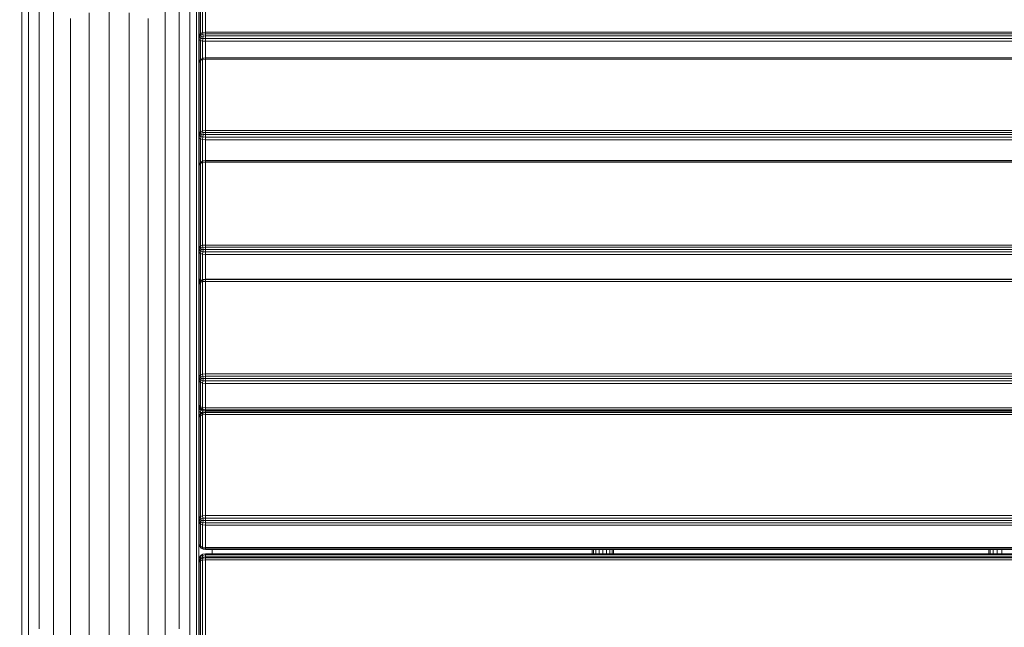
# Model space of a CAD drawing. Units: millimetres. Extents: x -545 to 10783, y -11752 to 6601.
# Drawn here: x 5803 to 6534, y 4879 to 5330 of the extents above; entities that cross this region are included whole.
import ezdxf

# ---------------------------------------------------------------- set-up
doc = ezdxf.new("R2010")
doc.units = ezdxf.units.MM
doc.layers.add('размер', color=92, linetype='Continuous', lineweight=15)
doc.styles.get("Standard").update_dxf_attribs({"font": 'txt.shx'})
doc.dimstyles.new('Размер М1.1', dxfattribs={"dimtxt": 300, "dimasz": 200, "dimexe": 1, "dimexo": 1, "dimgap": 50, "dimtad": 1, "dimdec": 0, "dimzin": 0, "dimtxsty": 'Standard', "dimcen": 2.5, "dimazin": 0, "dimtfac": 1, "dimtmove": 0, "dimatfit": 3, "dimfxl": 1, "dimtzin": 0, "dimarcsym": 0})

# ---------------------------------------------------------------- blocks, each defined once
blk = doc.blocks.new('A$C255644ec')
at = {"color": 0, "linetype": 'Continuous', "lineweight": 0, "extrusion": (-2.22045e-16, 1, -2.22045e-16)}
for p, q in [((-1199.68, 3831.42), (-1199.68, 3875.86)), ((-1198.74, 3832.82), (-1198.74, 3877.26)), ((-1197.18, 3878.1), (-1197.18, 3833.66)), ((-1194.99, 3878.38), (-1194.99, 3833.94)), ((-1331.33, 3838.78), (-1331.33, 3869.22)), ((-1307.96, 3837.49), (-1307.96, 3870.92)), ((-1225.03, 3837.49), (-1225.03, 3870.92)), ((-1201.66, 3838.78), (-1201.66, 3869.22)), ((-1318.49, 3828.63), (-1318.49, 3861.82)), ((-1214.5, 3828.63), (-1214.5, 3861.82)), ((-1199.99, 3825.99), (-1199.99, 3856.11)), ((-1326.41, 3818.02), (-1326.41, 3850.92)), ((-1281.29, 3812.42), (-1281.29, 3848.3)), ((-1266.49, 3813.79), (-1266.49, 3849.7)), ((-1251.7, 3812.42), (-1251.7, 3848.3)), ((-1206.58, 3818.02), (-1206.58, 3850.92)), ((-1331.33, 3806.19), (-1331.33, 3838.78)), ((-1295.35, 3808.4), (-1295.35, 3844.16)), ((-1237.64, 3808.4), (-1237.64, 3844.16)), ((-1201.66, 3806.19), (-1201.66, 3838.78)), ((-1199.99, 3829.46), (-1199.99, 3843.24)), ((-1307.96, 3801.93), (-1307.96, 3837.49)), ((-1225.03, 3801.93), (-1225.03, 3837.49)), ((-1199.99, 3829.46), (-1199.68, 3831.42)), ((-1198.74, 3832.82), (-1199.68, 3831.42)), ((-1199.68, 3831.42), (-1199.37, 3830.37)), ((-1198.59, 3831.91), (-1199.37, 3830.37)), ((-1198.74, 3832.82), (-1197.18, 3833.66)), ((-1198.74, 3832.82), (-1198.59, 3831.91)), ((-1198.59, 3831.91), (-1197.03, 3832.47)), ((-1198.12, 3830.87), (-1198.59, 3831.91)), ((-1198.12, 3830.87), (-1196.71, 3831.08)), ((-1194.99, 3833.94), (-1197.18, 3833.66)), ((-1197.18, 3833.66), (-1197.03, 3832.47)), ((-1194.99, 3832.68), (-1197.03, 3832.47)), ((-1196.71, 3831.08), (-1197.03, 3832.47)), ((-1196.71, 3831.08), (-1197.03, 3829.33)), ((-1194.99, 3831.15), (-1196.71, 3831.08)), ((-4.99, 3833.94), (-1194.99, 3833.94)), ((-1194.99, 3833.94), (-1194.99, 3832.68)), ((-1194.99, 3831.15), (-1194.99, 3832.68)), ((-4.99, 3832.68), (-1194.99, 3832.68)), ((-4.99, 3831.15), (-1194.99, 3831.15)), ((-1194.99, 3831.15), (-1194.99, 3829.33)), ((-1318.49, 3793.32), (-1318.49, 3828.63)), ((-1214.5, 3793.32), (-1214.5, 3828.63)), ((-1199.99, 3829.46), (-1199.99, 3809.72)), ((-1199.99, 3829.46), (-1199.68, 3828.49)), ((-1199.99, 3793.74), (-1199.99, 3825.99)), ((-1199.68, 3828.49), (-1199.37, 3830.37)), ((-1198.74, 3827.79), (-1199.68, 3828.49)), ((-1199.68, 3828.49), (-1199.68, 3811.57)), ((-1198.59, 3829.4), (-1199.37, 3830.37)), ((-1198.74, 3827.79), (-1198.59, 3829.4)), ((-1198.74, 3827.79), (-1197.18, 3827.37)), ((-1198.74, 3827.79), (-1198.74, 3813.44)), ((-1198.12, 3830.87), (-1198.59, 3829.4)), ((-1198.59, 3829.4), (-1197.03, 3829.33)), ((-1197.18, 3827.37), (-1197.03, 3829.33)), ((-1197.18, 3827.37), (-1197.18, 3814.45)), ((-1194.99, 3827.24), (-1197.18, 3827.37)), ((-1194.99, 3829.33), (-1197.03, 3829.33)), ((-4.99, 3829.33), (-1194.99, 3829.33)), ((-1194.99, 3827.24), (-1194.99, 3829.33)), ((-1194.99, 3827.24), (-1194.99, 3814.88)), ((-4.99, 3827.24), (-1194.99, 3827.24)), ((-1326.41, 3783.02), (-1326.41, 3818.02)), ((-1206.58, 3783.02), (-1206.58, 3818.02)), ((-1281.29, 3774.47), (-1281.29, 3812.42)), ((-1266.49, 3775.79), (-1266.49, 3813.79)), ((-1251.7, 3774.47), (-1251.7, 3812.42)), ((-1199.99, 3809.72), (-1199.68, 3811.57)), ((-1199.99, 3756.78), (-1199.99, 3809.72)), ((-1198.74, 3812.9), (-1199.68, 3811.57)), ((-1199.68, 3811.57), (-1199.37, 3812.51)), ((-1199.68, 3758.63), (-1199.68, 3811.57)), ((-1198.59, 3813.67), (-1199.37, 3812.51)), ((-1198.74, 3812.9), (-1197.18, 3813.69)), ((-1198.74, 3812.9), (-1198.59, 3813.67)), ((-1198.74, 3759.96), (-1198.74, 3812.9)), ((-1198.59, 3813.67), (-1197.03, 3814.5)), ((-1198.12, 3814.02), (-1198.59, 3813.67)), ((-1198.12, 3814.02), (-1196.71, 3814.67)), ((-1197.18, 3813.69), (-1197.03, 3814.5)), ((-1194.99, 3813.96), (-1197.18, 3813.69)), ((-1197.18, 3813.69), (-1197.18, 3760.75)), ((-1194.99, 3814.85), (-1197.03, 3814.5)), ((-1196.71, 3814.67), (-1197.03, 3814.5)), ((-1194.99, 3814.88), (-1196.71, 3814.67)), ((-4.99, 3814.88), (-1194.99, 3814.88)), ((-1194.99, 3814.88), (-1194.99, 3814.85)), ((-4.99, 3814.85), (-1194.99, 3814.85)), ((-1194.99, 3813.96), (-1194.99, 3814.85)), ((-1194.99, 3813.96), (-1194.99, 3761.02)), ((-4.99, 3813.96), (-1194.99, 3813.96)), ((-1331.33, 3771.53), (-1331.33, 3806.19)), ((-1307.96, 3764.31), (-1307.96, 3801.93)), ((-1295.35, 3770.58), (-1295.35, 3808.4)), ((-1237.64, 3770.58), (-1237.64, 3808.4)), ((-1225.03, 3764.31), (-1225.03, 3801.93)), ((-1201.66, 3771.53), (-1201.66, 3806.19)), ((-1318.49, 3755.97), (-1318.49, 3793.32)), ((-1214.5, 3755.97), (-1214.5, 3793.32)), ((-1199.99, 3759.44), (-1199.99, 3793.74)), ((-1326.41, 3745.98), (-1326.41, 3783.02)), ((-1206.58, 3745.98), (-1206.58, 3783.02)), ((-1281.29, 3734.52), (-1281.29, 3774.47)), ((-1266.49, 3735.79), (-1266.49, 3775.79)), ((-1251.7, 3734.52), (-1251.7, 3774.47)), ((-1331.33, 3734.85), (-1331.33, 3771.53)), ((-1295.35, 3730.75), (-1295.35, 3770.58)), ((-1237.64, 3730.75), (-1237.64, 3770.58)), ((-1201.66, 3734.85), (-1201.66, 3771.53)), ((-1307.96, 3724.69), (-1307.96, 3764.31)), ((-1225.03, 3724.69), (-1225.03, 3764.31)), ((-1199.99, 3723.14), (-1199.99, 3759.44)), ((-1199.99, 3756.78), (-1199.68, 3758.63)), ((-1198.74, 3759.96), (-1199.68, 3758.63)), ((-1199.68, 3758.63), (-1199.37, 3757.42)), ((-1198.59, 3758.91), (-1199.37, 3757.42)), ((-1198.74, 3759.96), (-1197.18, 3760.75)), ((-1198.74, 3759.96), (-1198.59, 3758.91)), ((-1198.59, 3758.91), (-1197.03, 3759.41)), ((-1198.12, 3757.77), (-1198.59, 3758.91)), ((-1198.12, 3757.77), (-1196.71, 3757.92)), ((-1194.99, 3761.02), (-1197.18, 3760.75)), ((-1197.18, 3760.75), (-1197.03, 3759.41)), ((-1194.99, 3759.59), (-1197.03, 3759.41)), ((-1196.71, 3757.92), (-1197.03, 3759.41)), ((-1196.71, 3757.92), (-1197.03, 3756.18)), ((-1194.99, 3757.97), (-1196.71, 3757.92)), ((-4.99, 3761.02), (-1194.99, 3761.02)), ((-1194.99, 3761.02), (-1194.99, 3759.59)), ((-1194.99, 3757.97), (-1194.99, 3759.59)), ((-4.99, 3759.59), (-1194.99, 3759.59)), ((-4.99, 3757.97), (-1194.99, 3757.97)), ((-1194.99, 3757.97), (-1194.99, 3756.15)), ((-1318.49, 3716.63), (-1318.49, 3755.97)), ((-1214.5, 3716.63), (-1214.5, 3755.97)), ((-1199.99, 3756.78), (-1199.99, 3735.57)), ((-1199.99, 3756.78), (-1199.68, 3755.62)), ((-1199.68, 3755.62), (-1199.37, 3757.42)), ((-1199.68, 3755.62), (-1199.68, 3735.19)), ((-1198.74, 3754.79), (-1199.68, 3755.62)), ((-1198.59, 3756.33), (-1199.37, 3757.42)), ((-1198.74, 3754.79), (-1198.59, 3756.33)), ((-1198.74, 3754.79), (-1197.18, 3754.29)), ((-1198.74, 3754.79), (-1198.74, 3737.14)), ((-1198.12, 3757.77), (-1198.59, 3756.33)), ((-1198.59, 3756.33), (-1197.03, 3756.18)), ((-1197.18, 3754.29), (-1197.03, 3756.18)), ((-1197.18, 3754.29), (-1197.18, 3738.29)), ((-1194.99, 3754.13), (-1197.18, 3754.29)), ((-1194.99, 3756.15), (-1197.03, 3756.18)), ((-4.99, 3756.15), (-1194.99, 3756.15)), ((-1194.99, 3754.13), (-1194.99, 3756.15)), ((-1194.99, 3754.13), (-1194.99, 3738.72)), ((-4.99, 3754.13), (-1194.99, 3754.13)), ((-1326.41, 3706.98), (-1326.41, 3745.98)), ((-1206.58, 3706.98), (-1206.58, 3745.98)), ((-1198.74, 3736.42), (-1199.68, 3735.19)), ((-1199.68, 3735.19), (-1199.37, 3736.31)), ((-1198.59, 3737.35), (-1199.37, 3736.31)), ((-1198.74, 3736.42), (-1198.59, 3737.35)), ((-1198.74, 3736.42), (-1197.18, 3737.16)), ((-1198.74, 3675.01), (-1198.74, 3736.42)), ((-1198.59, 3737.35), (-1197.03, 3738.16)), ((-1198.12, 3737.85), (-1198.59, 3737.35)), ((-1198.12, 3737.85), (-1196.71, 3738.5)), ((-1197.18, 3737.16), (-1197.03, 3738.16)), ((-1194.99, 3737.41), (-1197.18, 3737.16)), ((-1197.18, 3737.16), (-1197.18, 3675.75)), ((-1196.71, 3738.5), (-1197.03, 3738.16)), ((-1194.99, 3738.5), (-1197.03, 3738.16)), ((-1194.99, 3738.72), (-1196.71, 3738.5)), ((-4.99, 3738.72), (-1194.99, 3738.72)), ((-1194.99, 3738.72), (-1194.99, 3738.5)), ((-4.99, 3738.5), (-1194.99, 3738.5)), ((-1194.99, 3737.41), (-1194.99, 3738.5)), ((-1194.99, 3737.41), (-1194.99, 3675.99)), ((-4.99, 3737.41), (-1194.99, 3737.41)), ((-1331.33, 3696.22), (-1331.33, 3734.85)), ((-1295.35, 3688.99), (-1295.35, 3730.75)), ((-1281.29, 3692.63), (-1281.29, 3734.52)), ((-1266.49, 3693.86), (-1266.49, 3735.79)), ((-1251.7, 3692.63), (-1251.7, 3734.52)), ((-1237.64, 3688.99), (-1237.64, 3730.75)), ((-1201.66, 3696.22), (-1201.66, 3734.85)), ((-1199.99, 3735.57), (-1199.77, 3734.72)), ((-1199.99, 3735.57), (-1199.81, 3734.48)), ((-1199.99, 3733.46), (-1199.99, 3735.57)), ((-1199.99, 3733.47), (-1199.99, 3735.56)), ((-1199.99, 3735.56), (-1199.99, 3733.46)), ((-1199.99, 3733.46), (-1199.99, 3735.56)), ((-1199.99, 3733.46), (-1199.99, 3735.56)), ((-1199.99, 3733.46), (-1199.68, 3735.19)), ((-1199.99, 3672.05), (-1199.99, 3733.46)), ((-1199.68, 3673.78), (-1199.68, 3735.19)), ((-1307.96, 3683.15), (-1307.96, 3724.69)), ((-1225.03, 3683.15), (-1225.03, 3724.69)), ((-1199.99, 3684.89), (-1199.99, 3723.14)), ((-1318.49, 3675.37), (-1318.49, 3716.63)), ((-1214.5, 3675.37), (-1214.5, 3716.63)), ((-1326.41, 3666.06), (-1326.41, 3706.98)), ((-1206.58, 3666.07), (-1206.58, 3706.98)), ((-1331.33, 3655.69), (-1331.33, 3696.22)), ((-1281.29, 3648.86), (-1281.29, 3692.63)), ((-1266.49, 3650.04), (-1266.49, 3693.86)), ((-1251.7, 3648.86), (-1251.7, 3692.63)), ((-1201.66, 3655.69), (-1201.66, 3696.22)), ((-1295.35, 3645.37), (-1295.35, 3688.99)), ((-1237.64, 3645.37), (-1237.64, 3688.99)), ((-1199.99, 3644.77), (-1199.99, 3684.89)), ((-1307.96, 3639.74), (-1307.96, 3683.15)), ((-1225.03, 3639.74), (-1225.03, 3683.15)), ((-1318.49, 3632.26), (-1318.49, 3675.37)), ((-1214.5, 3632.26), (-1214.5, 3675.37)), ((-1199.99, 3672.05), (-1199.68, 3673.78)), ((-1199.99, 3672.05), (-1199.99, 3652.32)), ((-1199.99, 3672.05), (-1199.68, 3670.71)), ((-1198.74, 3675.01), (-1199.68, 3673.78)), ((-1199.68, 3673.78), (-1199.37, 3672.4)), ((-1199.68, 3670.71), (-1199.37, 3672.4)), ((-1199.68, 3670.71), (-1199.68, 3650.98)), ((-1198.74, 3669.75), (-1199.68, 3670.71)), ((-1198.59, 3673.83), (-1199.37, 3672.4)), ((-1198.59, 3671.2), (-1199.37, 3672.4)), ((-1198.74, 3675.01), (-1197.18, 3675.75)), ((-1198.74, 3675.01), (-1198.59, 3673.83)), ((-1198.74, 3669.75), (-1198.59, 3671.2)), ((-1198.59, 3673.83), (-1197.03, 3674.25)), ((-1198.12, 3672.6), (-1198.59, 3673.83)), ((-1198.12, 3672.6), (-1198.59, 3671.2)), ((-1198.59, 3671.2), (-1197.03, 3670.96)), ((-1198.12, 3672.6), (-1196.71, 3672.68)), ((-1194.99, 3675.99), (-1197.18, 3675.75)), ((-1197.18, 3675.75), (-1197.03, 3674.25)), ((-1197.18, 3669.17), (-1197.03, 3670.96)), ((-1194.99, 3674.4), (-1197.03, 3674.25)), ((-1196.71, 3672.68), (-1197.03, 3674.25)), ((-1196.71, 3672.68), (-1197.03, 3670.96)), ((-1194.99, 3670.9), (-1197.03, 3670.96)), ((-1194.99, 3672.71), (-1196.71, 3672.68)), ((-1194.99, 3675.99), (-1194.99, 3674.4)), ((-4.99, 3675.99), (-1194.99, 3675.99)), ((-4.99, 3674.4), (-1194.99, 3674.4)), ((-1194.99, 3672.71), (-1194.99, 3674.4)), ((-4.99, 3672.71), (-1194.99, 3672.71)), ((-1194.99, 3672.71), (-1194.99, 3670.9)), ((-4.99, 3670.9), (-1194.99, 3670.9)), ((-1194.99, 3668.98), (-1194.99, 3670.9)), ((-1326.41, 3623.31), (-1326.41, 3666.06)), ((-1206.58, 3623.31), (-1206.58, 3666.07)), ((-1198.74, 3669.75), (-1197.18, 3669.17)), ((-1198.74, 3669.75), (-1198.74, 3650.02)), ((-1197.18, 3669.17), (-1197.18, 3650.23)), ((-1194.99, 3668.98), (-1197.18, 3669.17)), ((-1194.99, 3668.98), (-1194.99, 3650.67)), ((-4.99, 3668.98), (-1194.99, 3668.98)), ((-1331.33, 3613.32), (-1331.33, 3655.69)), ((-1201.66, 3613.32), (-1201.66, 3655.69)), ((-1281.29, 3603.29), (-1281.29, 3648.86)), ((-1266.49, 3604.42), (-1266.49, 3650.04)), ((-1251.7, 3603.29), (-1251.7, 3648.86)), ((-1199.99, 3652.32), (-1199.68, 3650.98)), ((-1199.99, 3652.32), (-1199.68, 3650.59)), ((-1199.99, 3645.37), (-1199.99, 3652.32)), ((-1199.99, 3645.37), (-1199.99, 3652.32)), ((-1199.99, 3645.37), (-1199.99, 3652.32)), ((-1199.99, 3645.37), (-1199.99, 3652.31)), ((-1199.99, 3652.31), (-1199.99, 3645.37)), ((-1198.74, 3650.02), (-1199.68, 3650.98)), ((-1199.68, 3650.98), (-1199.37, 3649.47)), ((-1199.68, 3646.96), (-1199.68, 3650.59)), ((-1199.68, 3650.59), (-1199.37, 3649.47)), ((-1199.68, 3646.96), (-1199.37, 3648.24)), ((-1198.12, 3649.79), (-1199.37, 3648.24)), ((-1198.8, 3648.95), (-1199.37, 3649.47)), ((-1198.89, 3648.83), (-1199.37, 3649.47)), ((-1198.59, 3649.16), (-1199.37, 3648.24)), ((-1198.74, 3650.02), (-1198.12, 3649.79)), ((-1198.74, 3650.02), (-1198.64, 3649.15)), ((-1198.74, 3648.09), (-1198.59, 3649.16)), ((-1198.74, 3648.09), (-1197.18, 3648.78)), ((-1198.59, 3649.16), (-1197.03, 3649.94)), ((-1198.12, 3649.79), (-1198.59, 3649.16)), ((-1198.12, 3649.79), (-1196.71, 3650.45)), ((-1197.18, 3648.78), (-1197.03, 3649.94)), ((-1194.99, 3649), (-1197.18, 3648.78)), ((-1197.18, 3648.78), (-1197.18, 3580.09)), ((-1196.71, 3650.45), (-1197.03, 3649.94)), ((-1194.99, 3650.28), (-1197.03, 3649.94)), ((-1194.99, 3650.67), (-1196.71, 3650.45)), ((-4.99, 3650.67), (-1194.99, 3650.67)), ((-1194.99, 3650.67), (-1194.99, 3650.28)), ((-4.99, 3650.28), (-1194.99, 3650.28)), ((-1194.99, 3649), (-1194.99, 3650.28)), ((-1194.99, 3649), (-1194.99, 3580.31)), ((-4.99, 3649), (-1194.99, 3649)), ((-1295.35, 3599.94), (-1295.35, 3645.37)), ((-1237.64, 3599.94), (-1237.64, 3645.37)), ((-1199.99, 3645.37), (-1199.68, 3646.96)), ((-1199.99, 3576.68), (-1199.99, 3645.37)), ((-1199.99, 3602.81), (-1199.99, 3644.77)), ((-1198.74, 3648.09), (-1199.68, 3646.96)), ((-1199.68, 3578.27), (-1199.68, 3646.96)), ((-1198.74, 3579.41), (-1198.74, 3648.09)), ((-1307.96, 3594.53), (-1307.96, 3639.74)), ((-1225.03, 3594.53), (-1225.03, 3639.74)), ((-1318.49, 3587.36), (-1318.49, 3632.26)), ((-1214.5, 3587.36), (-1214.5, 3632.26)), ((-1326.41, 3578.76), (-1326.41, 3623.31)), ((-1206.58, 3578.76), (-1206.58, 3623.31)), ((-1331.33, 3569.18), (-1331.33, 3613.32)), ((-1201.66, 3569.18), (-1201.66, 3613.32)), ((-1266.49, 3557.08), (-1266.49, 3604.42)), ((-1295.35, 3552.78), (-1295.35, 3599.94)), ((-1281.29, 3555.99), (-1281.29, 3603.29)), ((-1251.7, 3555.99), (-1251.7, 3603.29)), ((-1237.64, 3552.78), (-1237.64, 3599.94)), ((-1199.99, 3559.09), (-1199.99, 3602.81)), ((-1307.96, 3547.61), (-1307.96, 3594.53)), ((-1225.03, 3547.61), (-1225.03, 3594.53)), ((-1318.49, 3540.73), (-1318.49, 3587.36)), ((-1214.5, 3540.73), (-1214.5, 3587.36)), ((-1326.41, 3532.5), (-1326.41, 3578.76)), ((-1206.58, 3532.5), (-1206.58, 3578.76)), ((-1199.99, 3576.68), (-1199.68, 3578.27)), ((-1199.99, 3576.68), (-1199.68, 3575.18)), ((-1199.99, 3576.68), (-1199.99, 3558.51)), ((-1198.74, 3579.41), (-1199.68, 3578.27)), ((-1199.68, 3578.27), (-1199.37, 3576.76)), ((-1199.68, 3575.18), (-1199.37, 3576.76)), ((-1199.68, 3575.18), (-1199.68, 3557.01)), ((-1198.74, 3574.1), (-1199.68, 3575.18)), ((-1198.59, 3578.11), (-1199.37, 3576.76)), ((-1198.59, 3575.46), (-1199.37, 3576.76)), ((-1198.74, 3579.41), (-1197.18, 3580.09)), ((-1198.74, 3579.41), (-1198.59, 3578.11)), ((-1198.74, 3574.1), (-1198.59, 3575.46)), ((-1198.59, 3578.11), (-1197.03, 3578.47)), ((-1198.12, 3576.81), (-1198.59, 3578.11)), ((-1198.12, 3576.81), (-1198.59, 3575.46)), ((-1198.59, 3575.46), (-1197.03, 3575.15)), ((-1198.12, 3576.81), (-1196.71, 3576.82)), ((-1194.99, 3580.31), (-1197.18, 3580.09)), ((-1197.18, 3580.09), (-1197.03, 3578.47)), ((-1197.18, 3573.46), (-1197.03, 3575.15)), ((-1194.99, 3578.58), (-1197.03, 3578.47)), ((-1196.71, 3576.82), (-1197.03, 3578.47)), ((-1196.71, 3576.82), (-1197.03, 3575.15)), ((-1194.99, 3575.05), (-1197.03, 3575.15)), ((-1194.99, 3576.83), (-1196.71, 3576.82)), ((-1194.99, 3580.31), (-1194.99, 3578.58)), ((-4.99, 3580.31), (-1194.99, 3580.31)), ((-4.99, 3578.58), (-1194.99, 3578.58)), ((-1194.99, 3576.83), (-1194.99, 3578.58)), ((-4.99, 3576.83), (-1194.99, 3576.83)), ((-1194.99, 3576.83), (-1194.99, 3575.05)), ((-1331.33, 3523.33), (-1331.33, 3569.18)), ((-1201.66, 3523.33), (-1201.66, 3569.18)), ((-1198.74, 3574.1), (-1198.74, 3555.94)), ((-1198.74, 3574.1), (-1197.18, 3573.46)), ((-1197.18, 3573.46), (-1197.18, 3555.29)), ((-1194.99, 3573.25), (-1197.18, 3573.46)), ((-4.99, 3575.05), (-1194.99, 3575.05)), ((-1194.99, 3573.25), (-1194.99, 3575.05)), ((-1194.99, 3573.25), (-1194.99, 3555.08)), ((-4.99, 3573.25), (-1194.99, 3573.25)), ((-1281.29, 3507.02), (-1281.29, 3555.99)), ((-1266.49, 3508.06), (-1266.49, 3557.08)), ((-1251.7, 3507.02), (-1251.7, 3555.99)), ((-1199.99, 3513.67), (-1199.99, 3559.09)), ((-1199.99, 3553.15), (-1199.99, 3558.51)), ((-1199.99, 3558.51), (-1199.68, 3557.01)), ((-1199.99, 3558.51), (-1199.68, 3556.92)), ((-1199.99, 3558.51), (-1199.99, 3546.8)), ((-1199.99, 3546.8), (-1199.99, 3558.51)), ((-1199.99, 3546.8), (-1199.99, 3558.51)), ((-1199.99, 3546.8), (-1199.99, 3558.51)), ((-1199.99, 3553.15), (-1199.68, 3555.19)), ((-1199.99, 3546.81), (-1199.99, 3553.15)), ((-1199.99, 3553.15), (-1199.68, 3552.37)), ((-1198.74, 3555.94), (-1199.68, 3557.01)), ((-1199.68, 3557.01), (-1199.37, 3555.64)), ((-1199.68, 3555.19), (-1199.68, 3556.92)), ((-1199.68, 3556.92), (-1199.37, 3555.64)), ((-1199.38, 3555.67), (-1199.68, 3555.19)), ((-1199.68, 3555.19), (-1199.37, 3554.33)), ((-1199.68, 3552.37), (-1199.37, 3554.33)), ((-1198.59, 3554.79), (-1199.37, 3555.64)), ((-1198.12, 3554.09), (-1199.37, 3555.64)), ((-1198.97, 3555.14), (-1199.37, 3554.33)), ((-1198.59, 3553.49), (-1199.37, 3554.33)), ((-1198.74, 3555.94), (-1197.18, 3555.29)), ((-1198.74, 3555.94), (-1198.59, 3554.79)), ((-1198.74, 3551.82), (-1198.59, 3553.49)), ((-1198.59, 3554.79), (-1197.03, 3554.03)), ((-1198.12, 3554.09), (-1198.59, 3554.79)), ((-1198.32, 3554.34), (-1198.59, 3553.49)), ((-1198.59, 3553.49), (-1197.02, 3553.5)), ((-1198.12, 3554.09), (-1196.71, 3553.43)), ((-1194.99, 3555.08), (-1197.18, 3555.29)), ((-1197.18, 3555.29), (-1197.03, 3554.03)), ((-1197.17, 3551.66), (-1197.02, 3553.5)), ((-1196.71, 3553.43), (-1197.03, 3554.03)), ((-1194.99, 3553.7), (-1197.03, 3554.03)), ((-1197.01, 3553.57), (-1197.02, 3553.5)), ((-1196.87, 3553.51), (-1197.02, 3553.5)), ((-1194.99, 3553.21), (-1196.71, 3553.43)), ((-1194.99, 3555.08), (-1194.99, 3553.7)), ((-4.99, 3555.08), (-1194.99, 3555.08)), ((-1194.99, 3553.21), (-1194.99, 3553.7)), ((-4.99, 3553.7), (-1194.99, 3553.7)), ((-1194.99, 3552.09), (-1194.99, 3553.21)), ((-4.99, 3553.21), (-1194.99, 3553.21)), ((-1307.96, 3499.01), (-1307.96, 3547.61)), ((-1295.35, 3503.96), (-1295.35, 3552.78)), ((-1237.64, 3503.96), (-1237.64, 3552.78)), ((-1225.03, 3499.01), (-1225.03, 3547.61)), ((-1199.99, 3546.8), (-1199.68, 3548.44)), ((-1199.99, 3546.8), (-1199.68, 3548.25)), ((-1199.99, 3471.86), (-1199.99, 3546.8)), ((-1199.68, 3548.44), (-1199.68, 3552.37)), ((-1198.74, 3551.82), (-1199.68, 3552.37)), ((-1199.68, 3548.25), (-1199.37, 3549.67)), ((-1199.68, 3548.44), (-1199.37, 3549.67)), ((-1198.74, 3549.28), (-1199.68, 3548.25)), ((-1199.68, 3473.31), (-1199.68, 3548.25)), ((-1198.12, 3551.21), (-1199.37, 3549.67)), ((-1198.59, 3550.47), (-1199.37, 3549.67)), ((-1198.74, 3551.82), (-1197.42, 3551.54)), ((-1198.74, 3550.44), (-1198.74, 3551.82)), ((-1198.74, 3549.28), (-1198.59, 3550.47)), ((-1198.74, 3549.28), (-1197.18, 3549.9)), ((-1198.74, 3474.34), (-1198.74, 3549.28)), ((-1198.59, 3550.47), (-1197.03, 3551.22)), ((-1198.12, 3551.21), (-1198.59, 3550.47)), ((-1198.12, 3551.21), (-1196.71, 3551.87)), ((-1197.18, 3549.9), (-1197.03, 3551.22)), ((-1194.99, 3550.11), (-1197.18, 3549.9)), ((-1197.18, 3549.9), (-1197.18, 3474.96)), ((-1196.71, 3551.87), (-1197.03, 3551.22)), ((-1194.99, 3551.54), (-1197.03, 3551.22)), ((-1194.99, 3552.09), (-1196.71, 3551.87)), ((-4.99, 3552.09), (-1194.99, 3552.09)), ((-1194.99, 3552.09), (-1194.99, 3551.54)), ((-4.99, 3551.54), (-1194.99, 3551.54)), ((-1194.99, 3550.11), (-1194.99, 3551.54)), ((-1194.99, 3550.11), (-1194.99, 3475.17)), ((-4.99, 3550.11), (-1194.99, 3550.11)), ((-1318.49, 3492.45), (-1318.49, 3540.73)), ((-1214.5, 3492.45), (-1214.5, 3540.73)), ((-1326.41, 3484.58), (-1326.41, 3532.5)), ((-1206.58, 3484.58), (-1206.58, 3532.5)), ((-1331.33, 3475.82), (-1331.33, 3523.33)), ((-1201.66, 3475.82), (-1201.66, 3523.33)), ((-1199.99, 3466.59), (-1199.99, 3513.67)), ((-1295.35, 3453.54), (-1295.35, 3503.96)), ((-1281.29, 3456.46), (-1281.29, 3507.02)), ((-1266.49, 3457.45), (-1266.49, 3508.06)), ((-1251.7, 3456.46), (-1251.7, 3507.02)), ((-1237.64, 3453.54), (-1237.64, 3503.96)), ((-1307.96, 3448.83), (-1307.96, 3499.01)), ((-1225.03, 3448.83), (-1225.03, 3499.01)), ((-1318.49, 3442.57), (-1318.49, 3492.45)), ((-1214.5, 3442.57), (-1214.5, 3492.45)), ((-1326.41, 3435.07), (-1326.41, 3484.58)), ((-1206.58, 3435.07), (-1206.58, 3484.58)), ((-1331.33, 3426.72), (-1331.33, 3475.82)), ((-1201.66, 3426.72), (-1201.66, 3475.82)), ((-1199.99, 3471.86), (-1199.68, 3473.31)), ((-1198.74, 3474.34), (-1199.68, 3473.31)), ((-1199.68, 3473.31), (-1199.37, 3471.68)), ((-1198.59, 3472.95), (-1199.37, 3471.68)), ((-1198.74, 3474.34), (-1197.18, 3474.96)), ((-1198.74, 3474.34), (-1198.59, 3472.95)), ((-1198.59, 3472.95), (-1197.03, 3473.24)), ((-1198.12, 3471.59), (-1198.59, 3472.95)), ((-1194.99, 3475.17), (-1197.18, 3474.96)), ((-1197.18, 3474.96), (-1197.03, 3473.24)), ((-1194.99, 3473.33), (-1197.03, 3473.24)), ((-1196.71, 3471.55), (-1197.03, 3473.24)), ((-1194.99, 3475.17), (-1194.99, 3473.33)), ((-4.99, 3475.17), (-1194.99, 3475.17)), ((-1194.99, 3471.53), (-1194.99, 3473.33)), ((-4.99, 3473.33), (-1194.99, 3473.33)), ((-1199.99, 3471.86), (-1199.99, 3455.31)), ((-1199.99, 3471.86), (-1199.68, 3470.22)), ((-1199.99, 3417.92), (-1199.99, 3466.59)), ((-1199.68, 3470.22), (-1199.37, 3471.68)), ((-1199.68, 3470.22), (-1199.68, 3453.67)), ((-1198.74, 3469.05), (-1199.68, 3470.22)), ((-1198.59, 3470.31), (-1199.37, 3471.68)), ((-1198.74, 3469.05), (-1198.59, 3470.31)), ((-1198.74, 3469.05), (-1198.74, 3452.5)), ((-1198.74, 3469.05), (-1197.18, 3468.35)), ((-1198.12, 3471.59), (-1198.59, 3470.31)), ((-1198.59, 3470.31), (-1197.03, 3469.93)), ((-1198.12, 3471.59), (-1196.71, 3471.55)), ((-1197.18, 3468.35), (-1197.03, 3469.93)), ((-1197.18, 3468.35), (-1197.18, 3451.8)), ((-1194.99, 3468.11), (-1197.18, 3468.35)), ((-1196.71, 3471.55), (-1197.03, 3469.93)), ((-1194.99, 3469.8), (-1197.03, 3469.93)), ((-1194.99, 3471.53), (-1196.71, 3471.55)), ((-4.99, 3471.53), (-1194.99, 3471.53)), ((-1194.99, 3471.53), (-1194.99, 3469.8)), ((-4.99, 3469.8), (-1194.99, 3469.8)), ((-1194.99, 3468.11), (-1194.99, 3469.8)), ((-1194.99, 3468.11), (-1194.99, 3451.56)), ((-4.99, 3468.11), (-1194.99, 3468.11)), ((-1295.35, 3401.6), (-1295.35, 3453.54)), ((-1281.29, 3404.38), (-1281.29, 3456.46)), ((-1266.49, 3405.32), (-1266.49, 3457.45)), ((-1251.7, 3404.38), (-1251.7, 3456.46)), ((-1237.64, 3401.6), (-1237.64, 3453.54)), ((-1199.99, 3455.31), (-1199.68, 3453.67)), ((-1199.99, 3439.32), (-1199.99, 3455.31)), ((-1199.99, 3439.32), (-1199.99, 3455.31)), ((-1199.99, 3439.32), (-1199.99, 3455.31)), ((-1199.99, 3455.3), (-1199.99, 3446.51)), ((-1198.74, 3452.5), (-1199.68, 3453.67)), ((-1199.68, 3453.67), (-1199.37, 3452.44)), ((-1198.59, 3451.48), (-1199.37, 3452.44)), ((-1198.12, 3450.9), (-1199.37, 3452.44)), ((-1198.74, 3452.5), (-1197.18, 3451.8)), ((-1198.74, 3452.5), (-1198.59, 3451.48)), ((-1198.59, 3451.48), (-1197.03, 3450.68)), ((-1198.12, 3450.9), (-1198.59, 3451.48)), ((-1198.12, 3450.9), (-1196.71, 3450.24)), ((-1194.99, 3451.56), (-1197.18, 3451.8)), ((-1197.18, 3451.8), (-1197.03, 3450.68)), ((-1194.99, 3451.56), (-1194.99, 3450.35)), ((-4.99, 3451.56), (-1194.99, 3451.56)), ((-1307.96, 3397.12), (-1307.96, 3448.83)), ((-1225.03, 3397.12), (-1225.03, 3448.83)), ((-1199.99, 3446.51), (-1199.99, 3439.32)), ((-1198.74, 3444.81), (-1199.68, 3443.47)), ((-1199.68, 3443.47), (-1199.37, 3444.36)), ((-1198.59, 3445.55), (-1199.37, 3444.36)), ((-1198.74, 3444.81), (-1197.18, 3445.62)), ((-1198.74, 3444.81), (-1198.59, 3445.55)), ((-1198.74, 3443.02), (-1198.74, 3444.81)), ((-1198.59, 3445.55), (-1197.02, 3446.38)), ((-1198.12, 3445.86), (-1198.59, 3445.55)), ((-1198.12, 3443.69), (-1198.59, 3443.23)), ((-1198.12, 3443.69), (-1198.59, 3442.84)), ((-1198.59, 3442.84), (-1197.03, 3443.55)), ((-1198.12, 3445.86), (-1197.02, 3446.38)), ((-1198.12, 3443.69), (-1196.71, 3444.34)), ((-1197.18, 3445.62), (-1197.02, 3446.38)), ((-1194.99, 3445.89), (-1197.18, 3445.62)), ((-1197.18, 3445.62), (-1197.18, 3444.13)), ((-1197.18, 3442.1), (-1197.03, 3443.55)), ((-1196.71, 3450.24), (-1197.03, 3450.68)), ((-1194.99, 3450.35), (-1197.03, 3450.68)), ((-1196.71, 3444.34), (-1197.03, 3443.55)), ((-1194.99, 3443.86), (-1197.03, 3443.55)), ((-1194.99, 3446.73), (-1197.02, 3446.38)), ((-1196.71, 3446.5), (-1197.02, 3446.38)), ((-1194.99, 3450.01), (-1196.71, 3450.24)), ((-1196.71, 3446.5), (-1194.99, 3446.73)), ((-1194.99, 3444.56), (-1196.71, 3444.34)), ((-4.99, 3450.35), (-1194.99, 3450.35)), ((-1194.99, 3450.01), (-1194.99, 3450.35)), ((-4.99, 3450.01), (-1194.99, 3450.01)), ((-4.99, 3446.73), (-1194.99, 3446.73)), ((-1194.99, 3445.89), (-1194.99, 3446.73)), ((-1194.99, 3445.89), (-1194.99, 3444.56)), ((-4.99, 3445.89), (-1194.99, 3445.89)), ((-4.99, 3444.56), (-1194.99, 3444.56)), ((-1194.99, 3444.56), (-1194.99, 3443.86)), ((-4.99, 3443.86), (-1194.99, 3443.86)), ((-1194.99, 3442.29), (-1194.99, 3443.86)), ((-1189.99, 3450.01), (-1189.99, 3446.73)), ((-907.87, 3446.73), (-907.87, 3450.01)), ((-906.92, 3446.73), (-906.92, 3450.01)), ((-905.14, 3446.73), (-905.14, 3450.01)), ((-902.73, 3446.73), (-902.73, 3450.01)), ((-899.99, 3446.73), (-899.99, 3450.01)), ((-897.26, 3446.73), (-897.26, 3450.01)), ((-894.85, 3446.73), (-894.85, 3450.01)), ((-893.07, 3446.73), (-893.07, 3450.01)), ((-892.11, 3446.73), (-892.11, 3450.01)), ((-613.36, 3446.73), (-613.36, 3450.01)), ((-612.27, 3446.73), (-612.27, 3450.01)), ((-610.2, 3446.73), (-610.2, 3450.01)), ((-607.29, 3446.73), (-607.29, 3450.01)), ((-603.8, 3446.73), (-603.8, 3450.01)), ((-1318.49, 3391.17), (-1318.49, 3442.57)), ((-1214.5, 3391.17), (-1214.5, 3442.57)), ((-1199.99, 3441.58), (-1199.68, 3443.47)), ((-1199.99, 3439.32), (-1199.99, 3441.58)), ((-1199.99, 3439.32), (-1199.68, 3441.08)), ((-1199.99, 3439.32), (-1199.68, 3440.62)), ((-1199.99, 3358.91), (-1199.99, 3439.32)), ((-1199.68, 3441.08), (-1199.68, 3443.47)), ((-1199.68, 3440.62), (-1199.37, 3442.16)), ((-1199.68, 3441.08), (-1199.37, 3442.16)), ((-1198.74, 3441.55), (-1199.68, 3440.62)), ((-1199.68, 3360.21), (-1199.68, 3440.62)), ((-1198.59, 3443.23), (-1199.37, 3442.16)), ((-1198.59, 3442.84), (-1199.37, 3442.16)), ((-1198.74, 3441.55), (-1198.59, 3442.84)), ((-1198.74, 3441.55), (-1197.18, 3442.1)), ((-1198.74, 3361.14), (-1198.74, 3441.55)), ((-1194.99, 3442.29), (-1197.18, 3442.1)), ((-1197.18, 3442.1), (-1197.18, 3361.7)), ((-1194.99, 3442.29), (-1194.99, 3361.88)), ((-4.99, 3442.29), (-1194.99, 3442.29)), ((-1326.41, 3384.04), (-1326.41, 3435.07)), ((-1206.58, 3384.04), (-1206.58, 3435.07)), ((-1331.33, 3376.09), (-1331.33, 3426.72)), ((-1201.66, 3376.09), (-1201.66, 3426.72)), ((-1199.99, 3367.72), (-1199.99, 3417.92)), ((-1295.35, 3348.19), (-1295.35, 3401.6)), ((-1281.29, 3350.83), (-1281.29, 3404.38)), ((-1266.49, 3351.72), (-1266.49, 3405.32)), ((-1251.7, 3350.83), (-1251.7, 3404.38)), ((-1237.64, 3348.19), (-1237.64, 3401.6)), ((-1307.96, 3343.94), (-1307.96, 3397.12)), ((-1225.03, 3343.94), (-1225.03, 3397.12))]:
    blk.add_line(p, q, dxfattribs=at)
blk = doc.blocks.new('*D12')
at = {"layer": 'Defpoints', "color": 0, "transparency": 16777216}
for p in [(531.22, 6600.62), (6346.15, 6600.62), (5148.11, 1487.06)]:
    blk.add_point(p, dxfattribs=at)
at = {"layer": 'размер', "color": 0, "lineweight": -2, "transparency": 16777216}
for p, q in [((6345.15, 6600.62), (530.22, 6600.62)), ((531.22, 1687.06), (531.22, 6400.62)), ((5147.11, 1487.06), (530.22, 1487.06))]:
    blk.add_line(p, q, dxfattribs=at)
at = {"layer": 'размер', "color": 0, "transparency": 16777216}
for points in [[(497.89, 6400.62), (564.56, 6400.62), (531.22, 6600.62)], [(497.89, 1687.06), (564.56, 1687.06), (531.22, 1487.06)]]:
    blk.add_solid(points, dxfattribs=at)
at = {"layer": 'размер', "color": 0, "transparency": 16777216, "insert": (331.22, 4043.84), "char_height": 300, "attachment_point": 5, "rotation": 90}
blk.add_mtext('5000', dxfattribs=at)

msp = doc.modelspace()

# ---------------------------------------------------------------- block references
msp.add_blockref('A$C255644ec', (7136.14, 1487.06))

# ---------------------------------------------------------------- dimensions: what is measured, and where the dimension line sits
at = {"layer": 'размер'}
dim = msp.add_linear_dim(base=(531.22, 6600.62), p1=(5148.11, 1487.06), p2=(6346.15, 6600.62), angle=90, text='5000', dimstyle='Размер М1.1', dxfattribs=at)
dim.commit()
dim.dimension.update_dxf_attribs({"geometry": '*D12', "text_midpoint": (331.22, 4043.84)})

doc.saveas('drawing.dxf')
